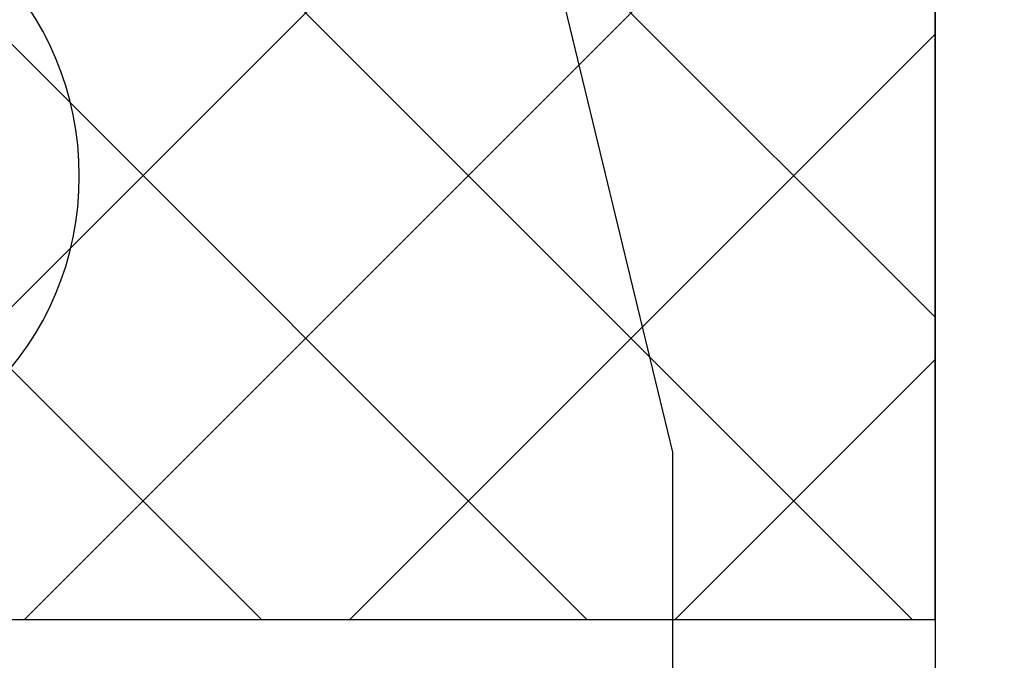
# Model space of a CAD drawing. Extents: x -9629 to 22266, y 8462 to 23313.
# Drawn here: x 705 to 715, y 11602 to 11609 of the extents above; entities that cross this region are included whole.
import ezdxf

# ---------------------------------------------------------------- set-up
doc = ezdxf.new("R2010")
doc.units = 0
doc.header["$MEASUREMENT"] = 0
doc.layers.get('0').update_dxf_attribs({"linetype": 'CONTINUOUS'})

# ---------------------------------------------------------------- blocks, each defined once
blk = doc.blocks.new('BOTTOM_GASKET', base_point=(479.301033, -570.331791))
at = {"color": 7, "linetype": 'CONTINUOUS'}
for p, q in [((479.451032, -544.514009), (484.341733, -524.336211)), ((479.451032, -548.01401), (479.451032, -544.514009))]:
    blk.add_line(p, q, dxfattribs=at)
blk.add_circle((489.201033, -541.51401), 3.3, dxfattribs=at)
blk = doc.blocks.new('FOR_736855-1', base_point=(-20, -70))
at = {"color": 1, "linetype": 'CONTINUOUS'}
for p, q in [((0, -44.215729), (25, -19.215729)), ((0.251263, -47.5), (25, -22.751263)), ((3.786797, -47.5), (25, -26.286797)), ((7.32233, -47.5), (25, -29.82233)), ((0, -34.068542), (13.431458, -47.5)), ((0, -37.604076), (9.895924, -47.5)), ((0, -41.13961), (6.36039, -47.5)), ((0, -44.675144), (2.824856, -47.5))]:
    blk.add_line(p, q, dxfattribs=at)
at = {"color": 5, "linetype": 'CONTINUOUS'}
blk.add_lwpolyline([(-20, -68.5), (-20, 18.5, -1), (-17, 18.5), (-17, 1.8, 0.414214), (-15.2, 0), (-1.5, 0, -0.287008), (0, -1.5), (0, -48.5, -0.287008), (-1.5, -50), (-15.2, -50, 0.414214), (-17, -51.8), (-17, -68.5, -1), (-20, -68.5)], format="xyb", close=True, dxfattribs=at)
at = {"color": 1, "linetype": 'CONTINUOUS'}
blk.add_lwpolyline([(0, -47.5), (0, -2.5), (25, -2.5), (25, -47.5), (0, -47.5)], close=True, dxfattribs=at)

msp = doc.modelspace()

# ---------------------------------------------------------------- block references
at = {"color": 0, "xscale": -1}
for name, p in [('FOR_736855-1', (734.4615, 11580.25572)), ('BOTTOM_GASKET', (711.7615, 11578.75572))]:
    msp.add_blockref(name, p, dxfattribs=at)

doc.saveas('drawing.dxf')
